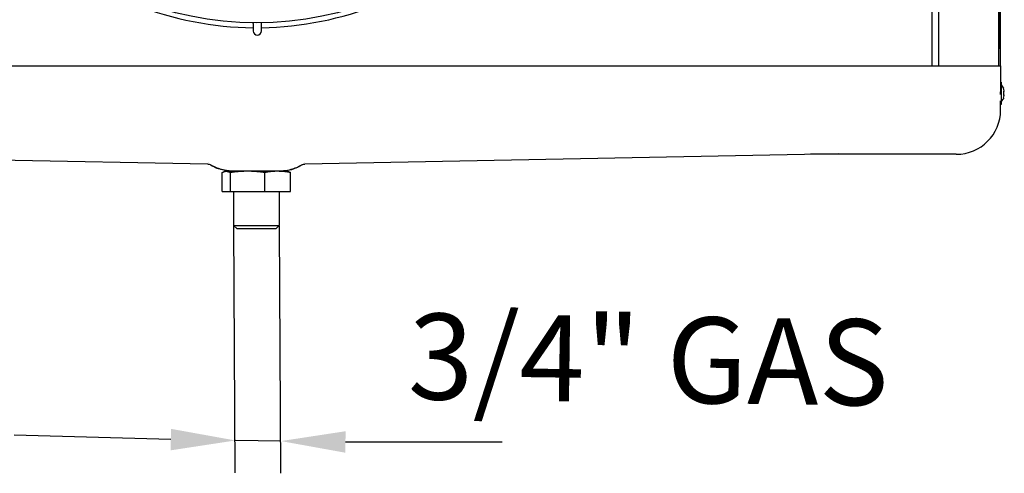
# Model space of a CAD drawing. Units: millimetres. Extents: x 13926 to 18648, y 2746 to 6085.
# Drawn here: x 15683 to 16255, y 4594 to 4858 of the extents above; entities that cross this region are included whole.
import ezdxf

# ---------------------------------------------------------------- set-up
doc = ezdxf.new("R2010")
doc.units = ezdxf.units.MM
doc.header["$LTSCALE"] = 6
doc.layers.add('Q', color=4, linetype='Continuous')
doc.styles.get("Standard").update_dxf_attribs({"font": 'tahoma.ttf'})

msp = doc.modelspace()

# ---------------------------------------------------------------- linework, layer by layer
for p, q in [((16252.09, 4832.79), (16252.09, 5258.79)), ((16217.09, 4830.79), (16217.09, 4891.79)), ((16213.29, 4830.79), (16213.29, 4889.79)), ((16252.19, 4875.1), (16252.19, 4840.79)), ((15818.91, 4855.49), (15818.91, 4855.8)), ((15823.71, 4855.5), (15823.71, 4855.82)), ((15818.91, 4855.49), (15818.92, 4851.09)), ((15823.72, 4851.1), (15823.71, 4855.5)), ((16252.19, 4840.79), (16252.09, 4840.79)), ((15414.24, 4830.79), (16227.24, 4830.79)), ((16227.24, 4830.79), (16253.04, 4830.79)), ((16252.09, 4830.79), (16252.09, 4832.79)), ((16253.04, 4830.79), (16253.04, 4815.62)), ((16253.29, 4821.43), (16253.04, 4821.43)), ((16253.29, 4821.43), (16253.29, 4808.43)), ((16254.64, 4818.13), (16254.64, 4817.88)), ((16254.64, 4816.19), (16254.64, 4813.67)), ((16255.18, 4815.99), (16254.64, 4815.99)), ((16252.79, 4810.44), (16252.79, 4808.43)), ((16253.04, 4814.09), (16253.04, 4815.62)), ((16255.18, 4813.88), (16254.64, 4813.88)), ((16254.64, 4811.99), (16254.64, 4811.73)), ((16253.29, 4808.43), (16252.79, 4808.43)), ((16253.04, 4805.22), (16253.04, 4808.43)), ((15792.54, 4773.56), (15482.4, 4779.75)), ((16159.08, 4779.75), (15848.93, 4773.56)), ((16227.24, 4779.42), (16142.54, 4779.42)), ((15792.66, 4774.55), (15792.66, 4774.55)), ((15800.82, 4757.73), (15800.82, 4768.79)), ((15802.74, 4769.53), (15802.23, 4769.4)), ((15803.23, 4769.53), (15802.74, 4769.53)), ((15815.61, 4769.53), (15803.23, 4769.53)), ((15805.64, 4757.73), (15805.64, 4768.79)), ((15833.11, 4769.53), (15815.61, 4769.53)), ((15825.57, 4757.73), (15825.57, 4768.79)), ((15838.74, 4769.53), (15833.11, 4769.53)), ((15838.74, 4769.53), (15839.24, 4769.4)), ((15840.66, 4757.73), (15840.66, 4768.79)), ((15800.82, 4757.73), (15805.64, 4757.73)), ((15805.64, 4757.73), (15825.57, 4757.73)), ((15807.52, 4757.73), (15807.52, 4738)), ((15825.57, 4757.73), (15840.66, 4757.73)), ((15833.96, 4757.73), (15833.96, 4738)), ((15807.52, 4738), (15833.96, 4738)), ((15809.52, 4736), (15807.52, 4738)), ((15831.96, 4736), (15809.52, 4736)), ((15831.96, 4736), (15833.96, 4738))]:
    msp.add_line(p, q)
msp.add_circle((15820.79, 5044.29), 188.5)
for centre, radius, start, end in [((15820.79, 5044.29), 191.3, 227.6453, 269.4398), ((15820.79, 5044.29), 191.3, 270.8775, 312.6719), ((15821.32, 4851.09), 2.4, 180.1586, 0.1586), ((16248.19, 4814.93), 7.2, 26.3878, 44.9868), ((16248.19, 4814.93), 7.2, 315.0132, 333.6122), ((16227.24, 4805.22), 25.8, 270, 0)]:
    msp.add_arc(centre, radius, start, end)
for centre, major_axis, ratio, start_param, end_param in [((16248.19, 4814.82), (7.15, 0), 0.9912, 0.216477, 0.445891), ((16248.19, 4815.78), (7.15, 0), 0.132373, 0.216477, 0.445891), ((16248.19, 4815.66), (7.02, 0), 0.889316, 0.072256, 0.109981), ((16248.19, 4816.34), (7.02, 0), 0.457293, 6.173204, 6.21093), ((16248.19, 4814.08), (7.15, 0), 0.132373, 5.837294, 6.066708), ((16248.19, 4815.05), (7.15, 0), 0.9912, 5.837294, 6.066708), ((16248.19, 4813.53), (7.02, 0), 0.457293, 0.072256, 0.109981), ((16248.19, 4814.21), (7.02, 0), 0.889316, 6.173204, 6.21093), ((15792.46, 4769.36), (3.66, -2.05), 0.999995, 1.564273, 2.061713), ((15849.02, 4769.36), (-3.66, -2.05), 0.999995, 4.221483, 4.718924), ((15849.02, 4769.36), (4.68, 2.27), 0.999993, 1.158391, 1.158404)]:
    msp.add_ellipse(centre, major_axis=major_axis, ratio=ratio, start_param=start_param, end_param=end_param)
for points, knots in [([(15807.16, 4769.53), (15805.93, 4769.59), (15804.67, 4769.7), (15802.35, 4770.06), (15801.28, 4770.29), (15798.45, 4771.11), (15796.73, 4771.82), (15794.87, 4772.82), (15794.61, 4772.96), (15794.36, 4773.1)], [0.082634, 0.082634, 0.082634, 0.082634, 0.466281, 0.466281, 0.795222, 0.795222, 1.350247, 1.350247, 1.438876, 1.438876, 1.438876, 1.438876]), ([(15794.54, 4773.01), (15794.86, 4772.83), (15795.18, 4772.65), (15795.82, 4772.32), (15796.14, 4772.16), (15796.76, 4771.87), (15797.07, 4771.73), (15797.69, 4771.47), (15797.99, 4771.35), (15798.46, 4771.18), (15798.63, 4771.11), (15798.8, 4771.05)], [45.547245, 45.547245, 45.547245, 45.547245, 46.68589, 46.68589, 47.77377, 47.77377, 48.818, 48.818, 49.824391, 49.824391, 50.378602, 50.378602, 50.378602, 50.378602]), ([(15807.49, 4769.53), (15806.91, 4769.55), (15806.33, 4769.58), (15805.18, 4769.68), (15804.6, 4769.74), (15803.44, 4769.89), (15802.86, 4769.99), (15801.7, 4770.22), (15801.12, 4770.35), (15799.96, 4770.67), (15799.38, 4770.85), (15798.8, 4771.05)], [3.251915, 3.251915, 3.251915, 3.251915, 4.980844, 4.980844, 6.709772, 6.709772, 8.438701, 8.438701, 10.16763, 10.16763, 11.896559, 11.896559, 11.896559, 11.896559]), ([(15833.99, 4769.53), (15834.56, 4769.55), (15835.14, 4769.58), (15836.3, 4769.68), (15836.88, 4769.74), (15838.03, 4769.89), (15838.61, 4769.99), (15839.78, 4770.22), (15840.36, 4770.35), (15841.52, 4770.67), (15842.1, 4770.85), (15842.67, 4771.05)], [3.251915, 3.251915, 3.251915, 3.251915, 4.980854, 4.980854, 6.709794, 6.709794, 8.438733, 8.438733, 10.167672, 10.167672, 11.896612, 11.896612, 11.896612, 11.896612]), ([(15847.11, 4773.1), (15846, 4772.46), (15844.85, 4771.9), (15842.43, 4770.93), (15841.14, 4770.53), (15838.38, 4769.9), (15836.88, 4769.7), (15835.04, 4769.57), (15834.68, 4769.55), (15834.31, 4769.53)], [0.080299, 0.080299, 0.080299, 0.080299, 0.470202, 0.470202, 0.868152, 0.868152, 1.323476, 1.323476, 1.437014, 1.437014, 1.437014, 1.437014]), ([(15846.94, 4773.01), (15846.62, 4772.83), (15846.29, 4772.65), (15845.65, 4772.32), (15845.34, 4772.16), (15844.71, 4771.87), (15844.4, 4771.73), (15843.79, 4771.47), (15843.49, 4771.35), (15843.01, 4771.18), (15842.84, 4771.11), (15842.67, 4771.05)], [45.547213, 45.547213, 45.547213, 45.547213, 46.68586, 46.68586, 47.77374, 47.77374, 48.817971, 48.817971, 49.824363, 49.824363, 50.378544, 50.378544, 50.378544, 50.378544]), ([(15846.96, 4773.02), (15846.96, 4773.02), (15846.98, 4773.03), (15846.99, 4773.04), (15846.99, 4773.04), (15846.99, 4773.04)], [9.5714627, 9.5714627, 9.5714627, 9.5714627, 10.1239752, 10.1239752, 10.1798419, 10.1798419, 10.1798419, 10.1798419])]:
    msp.add_open_spline(points, degree=3, knots=knots)
msp.add_open_spline([(15794.52, 4773.02), (15794.51, 4773.02), (15794.5, 4773.03), (15794.49, 4773.04)], degree=3)
for points, weights in [([(15800.82, 4768.79), (15802.11, 4769.53), (15803.23, 4769.53)], [2.15988380455, 2.32695139825, 2.32695139825]), ([(15803.23, 4769.53), (15804.35, 4769.53), (15805.64, 4768.79)], [2.32695139825, 2.32695139825, 2.15988380455]), ([(15815.61, 4769.53), (15810.98, 4769.53), (15805.64, 4768.79)], [2.32695139825, 2.32695139825, 2.15988380455]), ([(15825.57, 4768.79), (15820.23, 4769.53), (15815.61, 4769.53)], [2.15988380455, 2.32695139825, 2.32695139825]), ([(15833.11, 4769.53), (15829.61, 4769.53), (15825.57, 4768.79)], [2.32695139825, 2.32695139825, 2.15988380455]), ([(15840.66, 4768.79), (15836.62, 4769.53), (15833.11, 4769.53)], [2.15988380455, 2.32695139825, 2.32695139825]), ([(15839.24, 4769.4), (15839.91, 4769.22), (15840.66, 4768.79)], [2.29467127486, 2.25351460543, 2.15988380455])]:
    msp.add_rational_spline(points, weights, degree=2)
at = {"layer": 'Q', "ltscale": 25.4}
for p, q in [((16253.04, 4830.79), (16253.04, 5382.46)), ((15807.52, 4738), (15808.3, 4594.25)), ((15833.96, 4737.64), (15834.74, 4593.89)), ((15771.06, 4613.51), (15680.08, 4616.07)), ((15835, 4612.64), (15808.56, 4613)), ((15872.49, 4612.13), (15963.52, 4612.21))]:
    msp.add_line(p, q, dxfattribs=at)
for points in [[(15771.15, 4619.76), (15770.98, 4607.26), (15808.56, 4613)], [(15872.58, 4618.38), (15872.41, 4605.88), (15835, 4612.64)]]:
    msp.add_solid(points, dxfattribs=at)

# ---------------------------------------------------------------- texts
at = {"layer": 'Q', "color": 7, "linetype": 'ByBlock'}
msp.add_text('3/4" GAS', height=50, rotation=359.22, dxfattribs=at).set_placement((15908.67, 4637))

doc.saveas('drawing.dxf')
